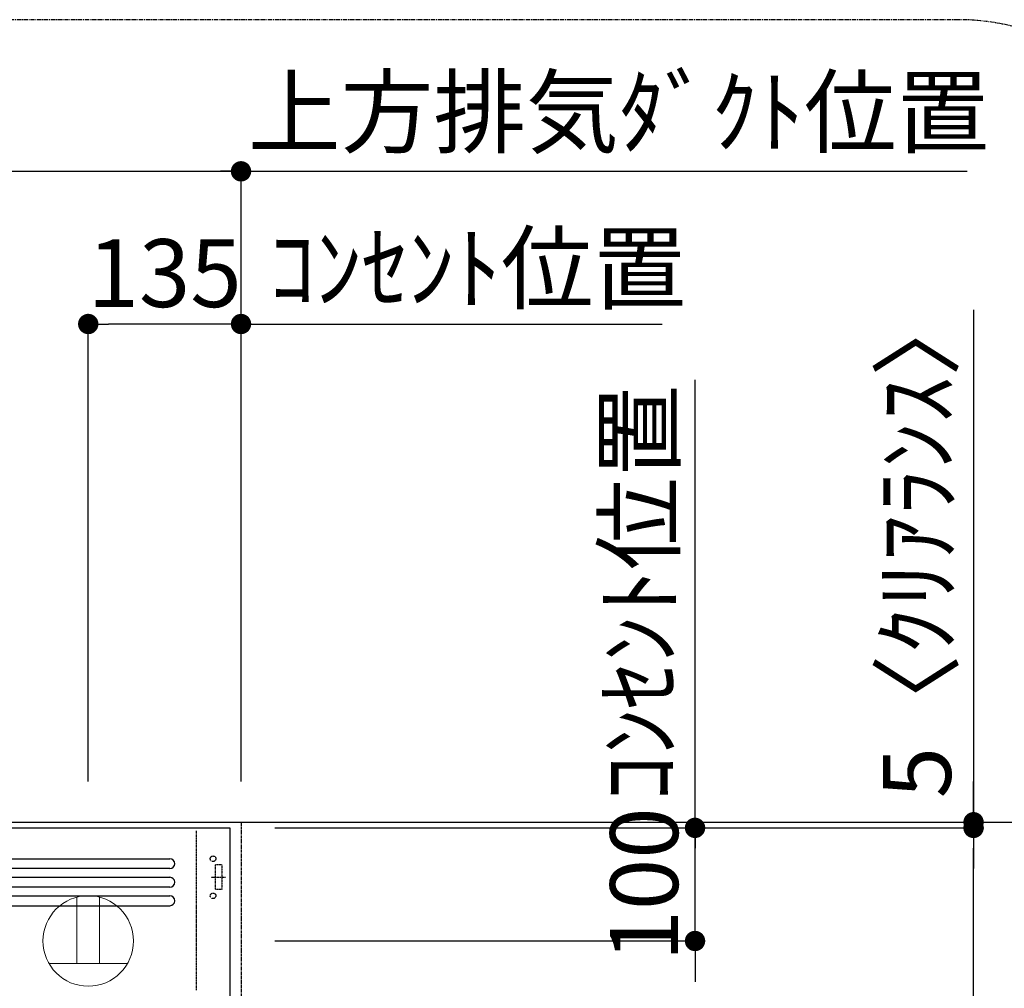
# Model space of a CAD drawing. Units: millimetres. Extents: x -6816 to 26472, y -120 to 8847.
# Drawn here: x 20724 to 21594, y 7381 to 8237 of the extents above; entities that cross this region are included whole.
import ezdxf

# ---------------------------------------------------------------- set-up
doc = ezdxf.new("R2010")
doc.units = ezdxf.units.MM
doc.linetypes.add('CENTER', pattern=[2, 1.25, -0.25, 0.25, -0.25])
doc.linetypes.add('HIDDEN', pattern=[0.375, 0.25, -0.125])
doc.layers.get('DEFPOINTS').update_dxf_attribs({"color": 146})
for name, color, linetype in [('111-壁仕上', 3, 'Continuous'), ('150-機器', 8, 'Continuous'), ('160-文字', 254, 'Continuous'), ('166-寸法B', 11, 'Continuous'), ('180-補助', 161, 'Continuous')]:
    doc.layers.add(name, color=color, linetype=linetype)
doc.styles.add('KH001', font='txt')
doc.dimstyles.new('KH1xx030', dxfattribs={"dimscale": 30, "dimtxt": 2, "dimasz": 0.6, "dimexe": 0.3, "dimexo": 1.2, "dimgap": 0.5, "dimtad": 3, "dimdec": 1, "dimdsep": 46, "dimlunit": 6, "dimtxsty": 'KH001', "dimblk": 'DOT', "dimcen": 1, "dimdle": 1, "dimclrd": 256, "dimclre": 256, "dimclrt": 256, "dimadec": 0, "dimazin": 0, "dimtfac": 1, "dimtdec": 1, "dimtix": 1, "dimtmove": 2, "dimatfit": 3, "dimldrblk": 'CLOSEDBLANK', "dimfxl": 1, "dimtolj": 1, "dimtzin": 0, "dimlwd": -1, "dimlwe": -1, "dimarcsym": 0})

# ---------------------------------------------------------------- blocks, each defined once
blk = doc.blocks.new('_Dot')
at = {"color": 0, "linetype": 'ByBlock', "lineweight": -2}
blk.add_line((-0.5, 0), (-1, 0), dxfattribs=at)
at = {"color": 0, "linetype": 'ByBlock', "const_width": 0.5}
blk.add_lwpolyline([(-0.25, 0, 1), (0.25, 0, 1)], format="xyb", close=True, dxfattribs=at)
blk = doc.blocks.new('*D581')
at = {"layer": '166-寸法B', "transparency": 16777216}
for p, q in [((20295, 7755.96), (20295, 8112.13)), ((20920, 7563.65), (20920, 8112.13)), ((20313, 8103.13), (20902, 8103.13))]:
    blk.add_line(p, q, dxfattribs=at)
at = {"layer": 'DEFPOINTS', "color": 0, "transparency": 16777216}
for p in [(20920, 8103.13), (20295, 7719.96), (20920, 7527.65)]:
    blk.add_point(p, dxfattribs=at)
at = {"layer": '166-寸法B', "transparency": 16777216, "xscale": 18, "yscale": 18, "zscale": 18, "rotation": 180}
blk.add_blockref('_Dot', (20295, 8103.13), dxfattribs=at)
at = {"layer": '166-寸法B', "transparency": 16777216, "xscale": 18, "yscale": 18, "zscale": 18}
blk.add_blockref('_Dot', (20920, 8103.13), dxfattribs=at)
at = {"layer": '166-寸法B', "transparency": 16777216, "insert": (20607.5, 8148.13), "char_height": 60, "attachment_point": 5, "style": 'KH001'}
blk.add_mtext('\\A1;625', dxfattribs=at)
blk = doc.blocks.new('_ClosedBlank')
at = {"color": 0, "linetype": 'ByBlock', "lineweight": -2}
for p, q in [((-1, 0.167), (0, 0)), ((-1, 0.167), (-1, -0.167)), ((0, 0), (-1, -0.167))]:
    blk.add_line(p, q, dxfattribs=at)
blk = doc.blocks.new('*D582')
at = {"layer": '166-寸法B', "transparency": 16777216}
for p, q in [((20920, 7563.65), (20920, 8112.13)), ((20890, 8103.13), (21561.59, 8103.13))]:
    blk.add_line(p, q, dxfattribs=at)
at = {"layer": 'DEFPOINTS', "color": 0, "transparency": 16777216}
for p in [(21531.59, 8103.13), (21531.59, 7635.18), (20920, 7527.65)]:
    blk.add_point(p, dxfattribs=at)
at = {"layer": '166-寸法B', "transparency": 16777216, "insert": (21253.67, 8155.6), "char_height": 60, "attachment_point": 5, "style": 'KH001'}
blk.add_mtext('\\A1;上方排気ﾀﾞｸﾄ位置', dxfattribs=at)
blk = doc.blocks.new('_None')
blk = doc.blocks.new('*D583')
at = {"layer": '166-寸法B', "transparency": 16777216}
for p, q in [((20920, 7563.65), (20920, 7977.13)), ((20920, 7968.13), (20902, 7968.13)), ((20920, 7968.13), (21274.26, 7968.13)), ((21274.26, 7968.13), (21292.26, 7968.13))]:
    blk.add_line(p, q, dxfattribs=at)
at = {"layer": 'DEFPOINTS', "color": 0, "transparency": 16777216}
for p in [(21274.26, 7968.13), (21274.26, 7649.46), (20920, 7527.65)]:
    blk.add_point(p, dxfattribs=at)
at = {"layer": '166-寸法B', "transparency": 16777216, "insert": (21129.13, 8017.54), "char_height": 60, "attachment_point": 5, "style": 'KH001'}
blk.add_mtext('\\A1;ｺﾝｾﾝﾄ位置', dxfattribs=at)
blk = doc.blocks.new('*D584')
at = {"layer": '166-寸法B', "transparency": 16777216}
for p, q in [((20785, 7563.65), (20785, 7977.13)), ((20920, 7563.65), (20920, 7977.13)), ((20902, 7968.13), (20803, 7968.13))]:
    blk.add_line(p, q, dxfattribs=at)
at = {"layer": 'DEFPOINTS', "color": 0, "transparency": 16777216}
for p in [(20785, 7968.13), (20785, 7527.65), (20920, 7527.65)]:
    blk.add_point(p, dxfattribs=at)
at = {"layer": '166-寸法B', "transparency": 16777216, "xscale": 18, "yscale": 18, "zscale": 18, "rotation": 180}
blk.add_blockref('_Dot', (20785, 7968.13), dxfattribs=at)
at = {"layer": '166-寸法B', "transparency": 16777216, "xscale": 18, "yscale": 18, "zscale": 18}
blk.add_blockref('_Dot', (20920, 7968.13), dxfattribs=at)
at = {"layer": '166-寸法B', "transparency": 16777216, "insert": (20852.5, 8013.13), "char_height": 60, "attachment_point": 5, "style": 'KH001'}
blk.add_mtext('\\A1;135', dxfattribs=at)
blk = doc.blocks.new('*D585')
at = {"layer": '166-寸法B', "transparency": 16777216}
for p, q in [((21321.17, 7540.65), (21321.17, 7558.65)), ((20950, 7522.65), (21330.17, 7522.65)), ((21321.17, 7422.65), (21321.17, 7522.65)), ((20950, 7422.65), (21330.17, 7422.65)), ((21321.17, 7404.65), (21321.17, 7386.65))]:
    blk.add_line(p, q, dxfattribs=at)
at = {"layer": 'DEFPOINTS', "color": 0, "transparency": 16777216}
for p in [(20914, 7522.65), (21321.17, 7522.65), (20914, 7422.65)]:
    blk.add_point(p, dxfattribs=at)
at = {"layer": '166-寸法B', "transparency": 16777216, "xscale": 18, "yscale": 18, "zscale": 18}
for p, rotation in [((21321.17, 7522.65), 270), ((21321.17, 7422.65), 90)]:
    blk.add_blockref('_Dot', p, dxfattribs=dict(at, rotation=rotation))
at = {"layer": '166-寸法B', "transparency": 16777216, "insert": (21276.17, 7472.65), "char_height": 60, "attachment_point": 5, "rotation": 90, "style": 'KH001'}
blk.add_mtext('\\A1;100', dxfattribs=at)
blk = doc.blocks.new('*D588')
at = {"layer": '166-寸法B', "linetype": 'ByBlock', "transparency": 16777216}
for p, q in [((20950, 7522.65), (21576.27, 7522.65)), ((21567.27, 6940.65), (21567.27, 7504.65)), ((21450.25, 6922.65), (21576.27, 6922.65))]:
    blk.add_line(p, q, dxfattribs=at)
at = {"layer": 'DEFPOINTS', "color": 0, "transparency": 16777216}
for p in [(20914, 7522.65), (21567.27, 7522.65), (21414.25, 6922.65)]:
    blk.add_point(p, dxfattribs=at)
at = {"layer": '166-寸法B', "transparency": 16777216, "xscale": 18, "yscale": 18, "zscale": 18}
for p, rotation in [((21567.27, 7522.65), 90), ((21567.27, 6922.65), 270)]:
    blk.add_blockref('_Dot', p, dxfattribs=dict(at, rotation=rotation))
at = {"layer": '166-寸法B', "transparency": 16777216, "insert": (21522.27, 7222.65), "char_height": 60, "attachment_point": 5, "rotation": 90, "style": 'KH001'}
blk.add_mtext('\\A1;600', dxfattribs=at)
blk = doc.blocks.new('*D590')
at = {"layer": '166-寸法B', "transparency": 16777216}
for p, q in [((21567.27, 7980.56), (21567.27, 7527.65)), ((21567.27, 7545.65), (21567.27, 7563.65)), ((20950, 7527.65), (21576.27, 7527.65)), ((21567.27, 7522.65), (21567.27, 7527.65)), ((21567.27, 7522.65), (21567.27, 7527.65)), ((20950, 7522.65), (21576.27, 7522.65)), ((21567.27, 7504.65), (21567.27, 7486.65))]:
    blk.add_line(p, q, dxfattribs=at)
at = {"layer": 'DEFPOINTS', "color": 0, "transparency": 16777216}
for p in [(20914, 7527.65), (21567.27, 7527.65), (20914, 7522.65)]:
    blk.add_point(p, dxfattribs=at)
at = {"layer": '166-寸法B', "transparency": 16777216, "xscale": 18, "yscale": 18, "zscale": 18}
for p, rotation in [((21567.27, 7527.65), 270), ((21567.27, 7522.65), 90)]:
    blk.add_blockref('_Dot', p, dxfattribs=dict(at, rotation=rotation))
at = {"layer": '166-寸法B', "transparency": 16777216, "insert": (21517.24, 7776.12), "char_height": 60, "attachment_point": 5, "rotation": 90, "style": 'KH001'}
blk.add_mtext('\\A1;5〈ｸﾘｱﾗﾝｽ〉', dxfattribs=at)
blk = doc.blocks.new('*D592')
at = {"layer": '166-寸法B', "transparency": 16777216}
for p, q in [((21321.17, 7900.76), (21321.17, 7918.76)), ((21321.17, 7522.65), (21321.17, 7900.76)), ((20950, 7522.65), (21330.17, 7522.65)), ((21321.17, 7522.65), (21321.17, 7504.65))]:
    blk.add_line(p, q, dxfattribs=at)
at = {"layer": 'DEFPOINTS', "color": 0, "transparency": 16777216}
for p in [(21237.35, 7900.76), (21321.17, 7900.76), (20914, 7522.65)]:
    blk.add_point(p, dxfattribs=at)
at = {"layer": '166-寸法B', "transparency": 16777216, "insert": (21271.76, 7730.15), "char_height": 60, "attachment_point": 5, "rotation": 90, "style": 'KH001'}
blk.add_mtext('\\A1;ｺﾝｾﾝﾄ位置', dxfattribs=at)
blk = doc.blocks.new('ｺﾝｾﾝﾄ 展開用')
at = {"layer": '160-文字', "color": 4, "linetype": 'Continuous', "lineweight": 20}
for p, q in [((-20, 34.64), (-20, -34.64)), ((38.73, 10), (-20, 10)), ((38.73, -10), (-20, -10))]:
    blk.add_line(p, q, dxfattribs=at)
blk.add_circle((0, 0), 40, dxfattribs=at)
blk = doc.blocks.new('ADR-3A-9016L_S')
at = {"layer": '150-機器', "linetype": 'Continuous'}
for p, q in [((-397.03, 572.69), (397.05, 572.69)), ((397.05, 563.96), (-397.03, 563.96)), ((-397.03, 556.31), (397.05, 556.31)), ((397.05, 547.57), (-397.03, 547.57)), ((-397.03, 539.93), (397.05, 539.93)), ((-397.03, 531.19), (397.05, 531.19))]:
    blk.add_line(p, q, dxfattribs=at)
at = {"layer": '150-機器', "color": 6, "linetype": 'Continuous'}
blk.add_lwpolyline([(-450, 600), (450, 600), (450, 70.05), (-450, 70.05)], close=True, dxfattribs=at)
at = {"layer": '150-機器', "linetype": 'Continuous'}
for centre in [(397.05, 568.33), (397.05, 551.94), (397.05, 535.56)]:
    blk.add_arc(centre, 4.37, 270, 90, dxfattribs=at)
at = {"layer": 'DEFPOINTS', "linetype": 'HIDDEN'}
for p, q in [((420.54, 456.46), (420.54, 597.27)), ((437.47, 545.39), (437.47, 567.23)), ((442.93, 567.23), (437.47, 567.23)), ((442.93, 567.23), (442.93, 545.39)), ((433.71, 556.31), (446.24, 556.31)), ((442.93, 545.39), (437.47, 545.39))]:
    blk.add_line(p, q, dxfattribs=at)
for centre in [(435.28, 572.69), (435.28, 539.93)]:
    blk.add_circle(centre, 2.46, dxfattribs=at)

msp = doc.modelspace()

# ---------------------------------------------------------------- linework, layer by layer
at = {"layer": '111-壁仕上', "ltscale": 2}
msp.add_line((19806.24, 7527.65), (21682.38, 7527.65), dxfattribs=at)
at = {"layer": '111-壁仕上', "color": 253, "linetype": 'CENTER', "ltscale": 2}
msp.add_line((20920, 7527.65), (20920, 6096.8), dxfattribs=at)
at = {"layer": '180-補助', "linetype": 'CENTER', "ltscale": 3}
msp.add_lwpolyline([(21753.62, 6237.2), (21753.62, 8037.2, 0.414214), (21553.62, 8237.2), (19588.34, 8237.2, 0.414214), (19388.34, 8037.2), (19388.34, 6237.2, 0.414214), (19588.34, 6037.2), (21553.62, 6037.2, 0.414214)], format="xyb", close=True, dxfattribs=at)

# ---------------------------------------------------------------- block references
at = {"layer": '160-文字'}
msp.add_blockref('ADR-3A-9016L_S', (20460, 6922.65), dxfattribs=at)
at = {"layer": '160-文字', "rotation": 90}
msp.add_blockref('ｺﾝｾﾝﾄ 展開用', (20785, 7422.65), dxfattribs=at)

# ---------------------------------------------------------------- dimensions: what is measured, and where the dimension line sits
at = {"layer": '166-寸法B'}
for base, p1, p2, picture, middle in [((20920, 8103.13), (20295, 7719.96), (20920, 7527.65), '*D581', (20607.5, 8148.13)), ((20785, 7968.13), (20920, 7527.65), (20785, 7527.65), '*D584', (20852.5, 8013.13))]:
    dim = msp.add_linear_dim(base=base, p1=p1, p2=p2, angle=180, dimstyle='KH1xx030', dxfattribs=at)
    dim.commit()
    dim.dimension.update_dxf_attribs({"geometry": picture, "text_midpoint": middle})
for base, p1, p2, angle, text, override, picture, middle in [((21531.59, 8103.13), (20920, 7527.65), (21531.59, 7635.18), 180, '上方排気ﾀﾞｸﾄ位置', {"dimblk1": 'None', "dimblk2": 'None', "dimsah": 1, "dimse2": 1}, '*D582', (21253.67, 8155.6)), ((21274.26, 7968.13), (20920, 7527.65), (21274.26, 7649.46), 180, 'ｺﾝｾﾝﾄ位置', {"dimblk1": 'None', "dimblk2": 'None', "dimsah": 1, "dimse2": 1}, '*D583', (21129.13, 8017.54)), ((21567.27, 7527.65), (20914, 7522.65), (20914, 7527.65), 90, '<>〈ｸﾘｱﾗﾝｽ〉', {"dimtmove": 1}, '*D590', (21517.26, 7776.12)), ((21321.17, 7900.76), (20914, 7522.65), (21237.35, 7900.76), 270, 'ｺﾝｾﾝﾄ位置', {"dimjust": 2, "dimblk1": 'None', "dimblk2": 'None', "dimsah": 1, "dimse2": 1}, '*D592', (21271.76, 7730.15))]:
    dim = msp.add_linear_dim(base=base, p1=p1, p2=p2, angle=angle, text=text, dimstyle='KH1xx030', override=override, dxfattribs=at)
    dim.commit()
    dim.dimension.update_dxf_attribs({"geometry": picture, "text_midpoint": middle, "dimtype": 160})
for base, p1, angle, override, picture, middle in [((21321.17, 7522.65), (20914, 7422.65), 270, {"dimpost": ''}, '*D585', (21276.17, 7472.65)), ((21567.27, 7522.65), (21414.25, 6922.65), 90, {"dimfxl": 0.5, "dimarcsym": 1}, '*D588', (21522.27, 7222.65))]:
    dim = msp.add_linear_dim(base=base, p1=p1, p2=(20914, 7522.65), angle=angle, dimstyle='KH1xx030', override=override, dxfattribs=at)
    dim.commit()
    dim.dimension.update_dxf_attribs({"geometry": picture, "text_midpoint": middle})

doc.saveas('drawing.dxf')
